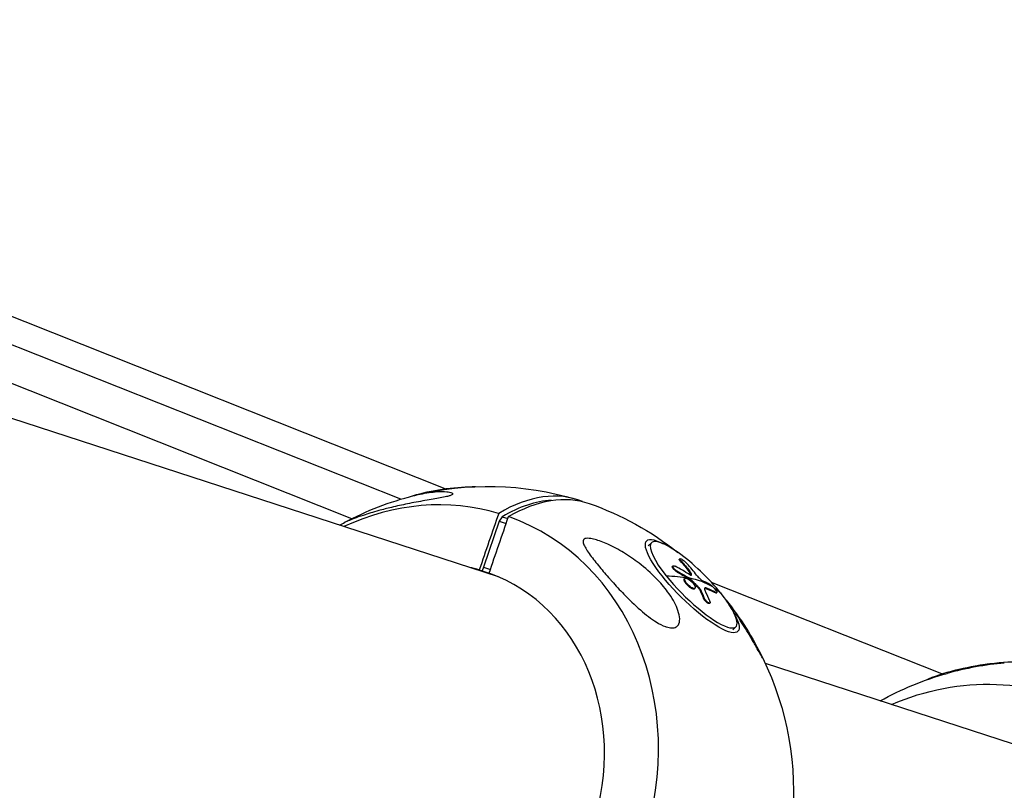
# Model space of a CAD drawing. Units: millimetres. Extents: x -6314 to 6534, y -5570 to 6285.
# Drawn here: x 3203 to 3535, y -1092 to -832 of the extents above; entities that cross this region are included whole.
import ezdxf

# ---------------------------------------------------------------- set-up
doc = ezdxf.new("R2010")
doc.units = ezdxf.units.MM
doc.header["$LTSCALE"] = 20
doc.layers.add('2d', color=230, linetype='Continuous')

msp = doc.modelspace()

# ---------------------------------------------------------------- linework, layer by layer
at = {"layer": '2d'}
for p, q in [((3346.71, -990.1), (2948.69, -832.11)), ((3331.67, -993.64), (2948.64, -841.6)), ((3315.18, -1000.19), (2940.64, -851.51)), ((3364.65, -1019.8), (2976.58, -893.71)), ((3364.85, -1000.99), (3359.53, -1016.49)), ((3365.88, -999.54), (3364.85, -1000.99)), ((3364.85, -1000.99), (3367.23, -1001.77)), ((3365.88, -999.54), (3367.78, -1000.16)), ((3415.07, -1009.38), (3416.14, -1008.31)), ((3425.57, -1013.85), (3425.74, -1013.67)), ((3425.98, -1014.58), (3426.15, -1014.41)), ((3358.14, -1017.45), (3361.47, -1018.53)), ((3359.53, -1016.49), (3359.11, -1017.76)), ((3359.53, -1016.49), (3361.9, -1017.27)), ((3423.22, -1016.28), (3423.39, -1016.11)), ((3424.83, -1018.17), (3425, -1018)), ((3428.8, -1017.94), (3428.97, -1017.77)), ((3427.24, -1020.49), (3427.42, -1020.32)), ((3428.77, -1020.4), (3428.94, -1020.23)), ((3428.96, -1020.55), (3429.13, -1020.38)), ((3429.52, -1019.21), (3429.69, -1019.03)), ((3514, -1052.48), (3436.39, -1021.67)), ((3429.02, -1023.25), (3429.19, -1023.08)), ((3430.68, -1023.82), (3430.86, -1023.65)), ((3432.03, -1023.59), (3432.2, -1023.41)), ((3432.37, -1024.04), (3432.54, -1023.87)), ((3434.43, -1023.66), (3434.6, -1023.49)), ((3437.81, -1025.21), (3437.98, -1025.04)), ((3438.03, -1025.26), (3438.2, -1025.09)), ((3433.68, -1026.96), (3433.85, -1026.79)), ((3435.73, -1028.77), (3435.9, -1028.59)), ((3443.56, -1037.66), (3444.63, -1036.58)), ((3552.27, -1080.76), (3454.56, -1049.01))]:
    msp.add_line(p, q, dxfattribs=at)
at = {"layer": '2d', "extrusion": (0, 0, -1)}
for centre, radius, start, end in [((-3361.22, -1092.13), 102.82, 75.8716, 106.7254), ((-3361.22, -1092.13), 102.82, 109.2746, 128.4104), ((-3361.22, -1092.13), 102.82, 60.7923, 61.9206), ((-3361.22, -1092.13), 102.82, 154.0794, 185.8162), ((-3543.3, -1150.66), 102.5, 76.8035, 82.9312), ((-3543.42, -1151.33), 102.82, 60.7923, 74.399)]:
    msp.add_arc(centre, radius, start, end, dxfattribs=at)
for centre, major_axis, ratio, start_param, end_param in [((3346.22, -995.1), (19.83, 3.07), 0.24254, 4.264547, 5.317758), ((3346.22, -995.1), (19.83, 3.07), 0.24254, 4.106787, 4.264547), ((3362.88, -1092.67), (31.77, 97.77), 0.48508, -0.500131, 0.010792), ((3429.91, -1022.92), (-15.37, 15.25), 0.24254, 2.476551, 6.948227), ((3360.81, -1091.23), (44.28, 92.43), 0.795944, 0.319957, 0.372011), ((3360.98, -1091.06), (44.28, 92.43), 0.795944, 0.319957, 0.372011), ((3362.58, -1093.43), (91.45, 46.19), 0.784091, -0.508438, -0.459624), ((3362.75, -1093.25), (91.45, 46.19), 0.784091, -0.508438, -0.459624), ((3361.69, -1091.65), (80.14, 63.9), 0.420092, -0.467638, -0.336543), ((3362.58, -1093.43), (91.45, 46.19), 0.784091, -0.459624, -0.455534), ((3361.86, -1091.48), (80.14, 63.9), 0.420092, -0.336543, -0.158569), ((3362.75, -1093.25), (91.45, 46.19), 0.784091, -0.459624, -0.455534), ((3360.3, -1090.78), (54.85, 86.56), 0.652421, 0.385778, 0.429277), ((3360.47, -1090.6), (54.85, 86.56), 0.652421, 0.385778, 0.429277), ((3363.45, -1093.87), (80.18, 63.78), 0.423315, -0.250407, -0.172143), ((3363.62, -1093.7), (80.18, 63.78), 0.423315, -0.250407, -0.172143), ((3525.93, -1053.49), (19.76, 3.53), 0.188642, 4.373211, 5.717989), ((3525.93, -1053.49), (19.76, 3.53), 0.188642, 3.706789, 4.373211), ((3525.73, -1145.58), (27.88, 85.82), 0.926097, -0.685475, 1.025031)]:
    msp.add_ellipse(centre, major_axis=major_axis, ratio=ratio, start_param=start_param, end_param=end_param, dxfattribs=at)
at = {"layer": '2d'}
for centre, major_axis, ratio, start_param, end_param in [((3359.55, -1091.58), (31.77, 97.77), 0.48508, -0.03508, 0.500131), ((3338.47, -1084.74), (27.88, 85.82), 0.87447, 0.022167, 0.685475), ((3361.35, -1086.05), (29.54, 90.92), 0.48508, 0.18058, 0.504802), ((3338.47, -1084.74), (27.88, 85.82), 0.87447, 3.16376, 6.261018), ((3430.38, -1022.44), (-14.24, 14.14), 0.24254, 4.264547, 7.40614), ((3338.15, -1084.63), (21.66, 66.67), 0.87447, 0.028535, 0.08448), ((3361.85, -1091.48), (91.23, 46.72), 0.779025, 0.438629, 0.50423), ((3363.07, -1092.06), (43.92, 92.59), 0.799155, -0.381731, -0.323054), ((3338.15, -1084.63), (21.66, 66.67), 0.87447, 3.170127, 6.254651), ((3430.38, -1022.44), (-14.24, 14.14), 0.24254, 1.122955, 4.264547), ((3361.69, -1091.65), (80.14, 63.9), 0.420092, 0.073474, 0.138241), ((3526.05, -1054.16), (21.31, 3.81), 0.188642, 1.101182, 2.040411)]:
    msp.add_ellipse(centre, major_axis=major_axis, ratio=ratio, start_param=start_param, end_param=end_param, dxfattribs=at)
for points, knots in [([(3336.12, -992.42), (3336.57, -992.3), (3337.01, -992.2), (3339.53, -991.63), (3341.52, -991.31), (3344.89, -991.03), (3346.2, -991.04), (3347.86, -991.21), (3348.51, -991.33), (3349.1, -991.6), (3349.24, -991.73), (3349.21, -991.96), (3349.13, -992.07), (3348.78, -992.28), (3348.55, -992.37), (3347.93, -992.58), (3347.55, -992.68), (3346.48, -992.93), (3345.72, -993.08), (3343.53, -993.48), (3341.77, -993.77), (3337.88, -994.44), (3335.87, -994.81), (3332.13, -995.57), (3330.33, -995.96), (3327.11, -996.73), (3325.66, -997.11), (3324.28, -997.49), (3322.42, -998), (3320.64, -998.54), (3316.69, -999.84), (3314.99, -1000.5), (3313.29, -1001.19), (3312.91, -1001.36), (3312.82, -1001.41)], [-63.138527, -63.138527, -63.138527, -63.138527, -60.956691, -60.956691, -50.664723, -50.664723, -41.665184, -41.665184, -35.613595, -35.613595, -32.391806, -32.391806, -30.304297, -30.304297, -28.567857, -28.567857, -26.664609, -26.664609, -23.618001, -23.618001, -17.480631, -17.480631, -11.147852, -11.147852, -5.152759, -5.152759, 0, 0, 0, 6.898473, 6.898473, 17.02274, 17.02274, 23.566772, 23.566772, 23.566772, 23.566772]), ([(3421.18, -1036.64), (3421.1, -1036.61), (3421.02, -1036.59), (3419.91, -1036.2), (3418.83, -1035.63), (3416.15, -1033.96), (3414.35, -1032.6), (3410.51, -1029.25), (3408.65, -1027.43), (3405.49, -1024.18), (3404.13, -1022.71), (3402.6, -1021.01), (3402.37, -1020.75), (3402.14, -1020.49), (3400.94, -1019.13), (3399.78, -1017.78), (3397.56, -1015.1), (3396.46, -1013.72), (3394.55, -1011.1), (3393.81, -1009.94), (3393.24, -1008.56), (3393.1, -1008.08), (3393.19, -1007.45), (3393.3, -1007.24), (3393.67, -1006.96), (3393.89, -1006.87), (3394.49, -1006.78), (3394.85, -1006.78), (3395.83, -1006.87), (3396.51, -1007.02), (3398.42, -1007.54), (3399.9, -1008.1), (3403.27, -1009.62), (3405.08, -1010.6), (3408.57, -1012.71), (3410.33, -1013.92), (3414.04, -1016.77), (3416.01, -1018.5), (3419.18, -1021.75), (3420.48, -1023.27), (3422.33, -1025.8), (3422.99, -1026.79), (3424.05, -1028.66), (3424.49, -1029.54), (3425.22, -1031.38), (3425.51, -1032.36), (3425.74, -1034.21), (3425.66, -1034.99), (3425.21, -1036.05), (3424.89, -1036.43), (3424.05, -1036.89), (3423.56, -1036.99), (3422.44, -1036.97), (3421.82, -1036.85), (3421.18, -1036.64)], [-27.995007, -27.995007, -27.995007, -27.995007, -27.628902, -27.628902, -22.714655, -22.714655, -15.117261, -15.117261, -7.39222, -7.39222, -1.122377, -1.122377, 0, 0, 0, 5.941145, 5.941145, 12.141473, 12.141473, 18.568377, 18.568377, 21.852266, 21.852266, 23.833908, 23.833908, 25.455354, 25.455354, 27.237915, 27.237915, 30.065329, 30.065329, 35.581787, 35.581787, 41.843779, 41.843779, 48.495538, 48.495538, 56.766653, 56.766653, 63.301413, 63.301413, 67.391587, 67.391587, 70.925513, 70.925513, 74.916377, 74.916377, 79.059186, 79.059186, 82.355636, 82.355636, 85.343832, 85.343832, 88.422264, 88.422264, 88.422264, 88.422264]), ([(3425.98, -1014.58), (3425.95, -1014.54), (3425.92, -1014.51), (3425.87, -1014.45), (3425.86, -1014.44), (3425.83, -1014.4), (3425.81, -1014.38), (3425.77, -1014.33), (3425.75, -1014.3), (3425.7, -1014.24), (3425.68, -1014.21), (3425.63, -1014.12), (3425.6, -1014.07), (3425.56, -1013.98), (3425.55, -1013.94), (3425.55, -1013.88), (3425.56, -1013.86), (3425.57, -1013.85)], [0, 0, 0, 0, 0.03125, 0.03125, 0.046875, 0.046875, 0.0625, 0.0625, 0.09375, 0.09375, 0.125, 0.125, 0.1875, 0.1875, 0.25, 0.25, 0.3059489, 0.3059489, 0.3059489, 0.3059489]), ([(3426.15, -1014.41), (3425.88, -1014.1), (3425.72, -1013.86), (3425.72, -1013.61), (3425.87, -1013.62), (3426.41, -1013.88), (3426.79, -1014.13), (3427.56, -1014.74), (3427.93, -1015.09), (3428.21, -1015.4)], [0, 0, 0, 0, 0.25, 0.25, 0.5, 0.5, 0.75, 0.75, 1, 1, 1, 1]), ([(3424.83, -1018.17), (3424.75, -1018.13), (3424.67, -1018.08), (3424.51, -1017.98), (3424.43, -1017.93), (3424.27, -1017.81), (3424.19, -1017.75), (3424.04, -1017.62), (3423.96, -1017.55), (3423.74, -1017.34), (3423.61, -1017.2), (3423.39, -1016.93), (3423.3, -1016.8), (3423.22, -1016.62), (3423.2, -1016.57), (3423.17, -1016.47), (3423.17, -1016.43), (3423.18, -1016.34), (3423.19, -1016.31), (3423.22, -1016.28)], [0, 0, 0, 0, 0.0625, 0.0625, 0.125, 0.125, 0.1875, 0.1875, 0.25, 0.25, 0.375, 0.375, 0.5, 0.5, 0.5625, 0.5625, 0.625, 0.625, 0.7020477, 0.7020477, 0.7020477, 0.7020477]), ([(3425, -1018), (3424.87, -1017.93), (3424.73, -1017.84), (3424.59, -1017.74), (3424.45, -1017.65), (3424.31, -1017.54), (3424.18, -1017.42), (3424.04, -1017.3), (3423.92, -1017.18), (3423.81, -1017.06), (3423.7, -1016.94), (3423.61, -1016.82), (3423.53, -1016.71), (3423.46, -1016.6), (3423.41, -1016.5), (3423.37, -1016.41), (3423.34, -1016.32), (3423.34, -1016.24), (3423.35, -1016.18), (3423.37, -1016.12), (3423.4, -1016.08), (3423.46, -1016.06), (3423.52, -1016.04), (3423.6, -1016.04), (3423.7, -1016.06), (3423.8, -1016.08), (3423.91, -1016.12), (3424.04, -1016.18), (3424.08, -1016.2), (3424.11, -1016.21), (3424.15, -1016.23)], [0, 0, 0, 0, 0.108263, 0.108263, 0.108263, 0.216637, 0.216637, 0.216637, 0.324631, 0.324631, 0.324631, 0.431995, 0.431995, 0.431995, 0.53889, 0.53889, 0.53889, 0.64568, 0.64568, 0.64568, 0.75277, 0.75277, 0.75277, 0.860435, 0.860435, 0.860435, 0.968703, 0.968703, 0.968703, 1, 1, 1, 1]), ([(3429.52, -1019.21), (3429.51, -1019.17), (3429.5, -1019.12), (3429.48, -1019.06), (3429.47, -1019.04), (3429.46, -1018.99), (3429.45, -1018.97), (3429.42, -1018.9), (3429.4, -1018.85), (3429.36, -1018.78), (3429.34, -1018.74), (3429.32, -1018.69), (3429.3, -1018.67), (3429.3, -1018.66), (3429.29, -1018.65), (3429.18, -1018.45), (3429.02, -1018.22), (3428.8, -1017.94)], [0, 0, 0, 0, 0.125, 0.125, 0.1875, 0.1875, 0.25, 0.25, 0.375, 0.375, 0.4375, 0.46875, 0.484375, 0.484375, 0.5, 0.5, 1, 1, 1, 1]), ([(3429.02, -1023.25), (3428.9, -1023.16), (3428.78, -1023.06), (3428.54, -1022.85), (3428.43, -1022.75), (3428.21, -1022.52), (3428.1, -1022.41), (3427.95, -1022.24), (3427.9, -1022.18), (3427.81, -1022.06), (3427.76, -1022.01), (3427.64, -1021.84), (3427.56, -1021.72), (3427.45, -1021.56), (3427.42, -1021.5), (3427.36, -1021.4), (3427.34, -1021.35), (3427.26, -1021.2), (3427.23, -1021.1), (3427.19, -1020.97), (3427.18, -1020.93), (3427.16, -1020.85), (3427.16, -1020.81), (3427.15, -1020.74), (3427.16, -1020.7), (3427.16, -1020.64), (3427.17, -1020.61), (3427.19, -1020.56), (3427.2, -1020.54), (3427.23, -1020.51), (3427.24, -1020.5), (3427.24, -1020.49)], [0.499999, 0.499999, 0.499999, 0.499999, 0.5312491, 0.5312491, 0.5624991, 0.5624991, 0.5937492, 0.5937492, 0.6093742, 0.6093742, 0.6249992, 0.6249992, 0.6562493, 0.6562493, 0.6718743, 0.6718743, 0.6874994, 0.6874994, 0.7187494, 0.7187494, 0.7343745, 0.7343745, 0.7499995, 0.7499995, 0.7656245, 0.7656245, 0.7812496, 0.7812496, 0.7968746, 0.7968746, 0.8041849, 0.8041849, 0.8041849, 0.8041849]), ([(3429.19, -1023.08), (3428.71, -1022.72), (3428.23, -1022.24), (3427.55, -1021.32), (3427.34, -1020.89), (3427.31, -1020.31), (3427.5, -1020.18), (3428.14, -1020.29), (3428.6, -1020.52), (3429.07, -1020.88)], [0.5, 0.5, 0.5, 0.5, 0.625, 0.625, 0.75, 0.75, 0.875, 0.875, 0.9988689, 0.9988689, 0.9988689, 0.9988689]), ([(3429.13, -1020.38), (3429.1, -1020.34), (3429.06, -1020.31), (3429.03, -1020.29), (3429, -1020.26), (3428.97, -1020.24), (3428.94, -1020.23)], [0, 0, 0, 0, 0.536906, 0.536906, 0.536906, 1, 1, 1, 1]), ([(3429, -1019), (3429.11, -1019.07), (3429.23, -1019.13), (3429.32, -1019.17), (3429.42, -1019.21), (3429.5, -1019.23), (3429.56, -1019.23), (3429.62, -1019.23), (3429.67, -1019.2), (3429.69, -1019.16), (3429.7, -1019.13), (3429.71, -1019.09), (3429.69, -1019.03)], [0, 0, 0, 0, 0.263282, 0.263282, 0.263282, 0.526692, 0.526692, 0.526692, 0.789921, 0.789921, 0.789921, 1, 1, 1, 1]), ([(3429.09, -1020.89), (3429.56, -1021.26), (3430.04, -1021.74), (3430.72, -1022.65), (3430.93, -1023.09), (3430.96, -1023.65), (3430.78, -1023.79), (3430.13, -1023.68), (3429.67, -1023.44), (3429.2, -1023.09)], [0, 0, 0, 0, 0.125, 0.125, 0.25, 0.25, 0.375, 0.375, 0.4988549, 0.4988549, 0.4988549, 0.4988549]), ([(3429.13, -1020.38), (3429.39, -1020.63), (3429.65, -1020.87), (3430.17, -1021.38), (3430.43, -1021.63), (3430.94, -1022.13), (3431.2, -1022.39), (3431.57, -1022.77), (3431.7, -1022.9), (3431.95, -1023.16), (3432.08, -1023.28), (3432.2, -1023.41)], [0, 0, 0, 0, 0.25, 0.25, 0.5, 0.5, 0.75, 0.75, 0.875, 0.875, 1, 1, 1, 1]), ([(3431.39, -1019.21), (3431.71, -1019.61), (3432.16, -1020.09), (3433.04, -1020.87), (3433.46, -1021.18), (3433.73, -1021.29)], [0, 0, 0, 0, 0.5, 0.5, 1, 1, 1, 1]), ([(3435.91, -1022.36), (3435.82, -1022.31), (3435.73, -1022.26), (3435.59, -1022.19), (3435.53, -1022.15), (3435.46, -1022.11), (3435.42, -1022.1), (3435.4, -1022.09), (3435.39, -1022.08), (3435.39, -1022.08), (3435.29, -1022.03), (3435.19, -1021.98), (3435.06, -1021.91), (3434.99, -1021.88), (3434.92, -1021.84), (3434.88, -1021.82), (3434.86, -1021.81), (3434.85, -1021.81), (3434.85, -1021.81), (3434.8, -1021.78), (3434.73, -1021.75), (3434.65, -1021.71), (3434.61, -1021.69), (3434.59, -1021.68), (3434.58, -1021.68), (3434.58, -1021.67), (3434.52, -1021.65), (3434.45, -1021.61), (3434.37, -1021.58), (3434.33, -1021.56), (3434.31, -1021.55), (3434.3, -1021.55), (3434.3, -1021.54), (3434.24, -1021.52), (3434.17, -1021.49), (3434.09, -1021.45), (3434.05, -1021.43), (3434.03, -1021.42), (3434.02, -1021.42), (3434.02, -1021.42), (3433.91, -1021.37), (3433.82, -1021.33), (3433.73, -1021.29)], [0, 0, 0, 0, 0.125, 0.125, 0.1875, 0.21875, 0.234375, 0.242187, 0.242187, 0.25, 0.25, 0.375, 0.375, 0.4375, 0.46875, 0.484375, 0.492187, 0.492187, 0.5, 0.5, 0.5625, 0.59375, 0.609375, 0.617187, 0.617187, 0.625, 0.625, 0.6875, 0.71875, 0.734375, 0.742187, 0.742187, 0.75, 0.75, 0.8125, 0.84375, 0.859375, 0.867187, 0.867187, 0.875, 0.875, 1, 1, 1, 1]), ([(3430.68, -1023.82), (3430.68, -1023.83), (3430.66, -1023.84), (3430.64, -1023.86), (3430.63, -1023.87), (3430.61, -1023.88), (3430.57, -1023.9), (3430.53, -1023.91), (3430.48, -1023.92), (3430.46, -1023.92), (3430.43, -1023.92), (3430.38, -1023.92), (3430.32, -1023.91), (3430.24, -1023.9), (3430.2, -1023.89), (3430.11, -1023.87), (3430.06, -1023.85), (3429.96, -1023.81), (3429.91, -1023.79), (3429.81, -1023.75), (3429.76, -1023.72), (3429.59, -1023.64), (3429.48, -1023.57), (3429.31, -1023.46), (3429.25, -1023.42), (3429.14, -1023.34), (3429.08, -1023.3), (3429.03, -1023.26)], [1.3044125, 1.3044125, 1.3044125, 1.3044125, 1.3124994, 1.3124994, 1.3203119, 1.3203119, 1.3281243, 1.3437493, 1.3437493, 1.3515618, 1.3515618, 1.3593743, 1.3749992, 1.3749992, 1.3906242, 1.3906242, 1.4062492, 1.4062492, 1.4218741, 1.4218741, 1.4374991, 1.4374991, 1.4687491, 1.4687491, 1.484374, 1.484374, 1.4988524, 1.4988524, 1.4988524, 1.4988524]), ([(3432.54, -1023.87), (3432.51, -1023.81), (3432.48, -1023.75), (3432.44, -1023.69), (3432.39, -1023.63), (3432.34, -1023.56), (3432.29, -1023.5), (3432.26, -1023.47), (3432.23, -1023.44), (3432.2, -1023.41)], [0, 0, 0, 0, 0.404397, 0.404397, 0.404397, 0.80918, 0.80918, 0.80918, 1, 1, 1, 1]), ([(3434.6, -1023.49), (3434.31, -1023.38), (3434.13, -1023.42), (3434.01, -1023.78), (3434.09, -1024.1), (3434.29, -1024.51)], [0, 0, 0, 0, 0.5, 0.5, 1, 1, 1, 1]), ([(3434.43, -1023.66), (3434.28, -1023.61), (3434.17, -1023.59), (3434.07, -1023.61), (3434.07, -1023.61), (3434.07, -1023.61)], [0, 0, 0, 0, 0.25, 0.25, 0.2599452, 0.2599452, 0.2599452, 0.2599452]), ([(3435.88, -1028.06), (3435.81, -1027.9), (3435.75, -1027.74), (3435.65, -1027.52), (3435.61, -1027.41), (3435.55, -1027.28), (3435.53, -1027.22), (3435.51, -1027.19), (3435.51, -1027.17), (3435.5, -1027.17), (3435.47, -1027.08), (3435.42, -1026.96), (3435.36, -1026.83), (3435.34, -1026.78), (3435.32, -1026.74), (3435.31, -1026.73), (3435.27, -1026.63), (3435.22, -1026.52), (3435.17, -1026.39), (3435.14, -1026.32), (3435.13, -1026.3), (3435.12, -1026.28), (3435.11, -1026.27), (3435.08, -1026.18), (3435.02, -1026.07), (3434.97, -1025.94), (3434.94, -1025.88), (3434.93, -1025.85), (3434.92, -1025.84), (3434.91, -1025.83), (3434.88, -1025.74), (3434.82, -1025.63), (3434.76, -1025.5), (3434.74, -1025.44), (3434.72, -1025.41), (3434.72, -1025.4), (3434.71, -1025.39), (3434.67, -1025.3), (3434.62, -1025.19), (3434.56, -1025.06), (3434.53, -1025), (3434.52, -1024.98), (3434.51, -1024.96), (3434.51, -1024.95), (3434.43, -1024.79), (3434.36, -1024.64), (3434.29, -1024.51)], [0, 0, 0, 0, 0.125, 0.125, 0.1875, 0.21875, 0.234375, 0.242188, 0.242188, 0.25, 0.25, 0.3125, 0.34375, 0.359375, 0.359375, 0.375, 0.375, 0.4375, 0.46875, 0.484375, 0.492188, 0.492188, 0.5, 0.5, 0.5625, 0.59375, 0.609375, 0.617188, 0.617188, 0.625, 0.625, 0.6875, 0.71875, 0.734375, 0.742188, 0.742188, 0.75, 0.75, 0.8125, 0.84375, 0.859375, 0.867188, 0.867188, 0.875, 0.875, 1, 1, 1, 1]), ([(3435.91, -1022.36), (3436.1, -1022.47), (3436.41, -1022.72), (3436.74, -1023.05), (3436.75, -1023.06), (3436.76, -1023.07)], [0, 0, 0, 0, 0.25, 0.25, 0.255609, 0.255609, 0.255609, 0.255609]), ([(3436.76, -1023.07), (3437.08, -1023.38), (3437.42, -1023.77), (3437.96, -1024.46), (3438.15, -1024.77), (3438.26, -1025.11), (3438.18, -1025.15), (3437.98, -1025.04)], [0.255609, 0.255609, 0.255609, 0.255609, 0.5, 0.5, 0.75, 0.75, 1, 1, 1, 1]), ([(3435.73, -1028.77), (3435.73, -1028.77), (3435.72, -1028.78), (3435.66, -1028.82), (3435.58, -1028.83), (3435.37, -1028.78), (3435.25, -1028.72), (3435.05, -1028.6), (3434.99, -1028.55), (3434.85, -1028.44), (3434.77, -1028.38), (3434.56, -1028.19), (3434.41, -1028.04), (3434.21, -1027.81), (3434.15, -1027.73), (3434.03, -1027.57), (3433.97, -1027.49), (3433.87, -1027.33), (3433.82, -1027.25), (3433.74, -1027.1), (3433.71, -1027.03), (3433.68, -1026.96)], [0.2316774, 0.2316774, 0.2316774, 0.2316774, 0.25, 0.25, 0.375, 0.375, 0.5, 0.5, 0.5625, 0.5625, 0.625, 0.625, 0.75, 0.75, 0.8125, 0.8125, 0.875, 0.875, 0.9375, 0.9375, 1, 1, 1, 1]), ([(3435.88, -1028.06), (3435.92, -1028.18), (3435.95, -1028.29), (3435.96, -1028.37), (3435.97, -1028.46), (3435.95, -1028.53), (3435.92, -1028.58), (3435.88, -1028.62), (3435.83, -1028.65), (3435.76, -1028.65), (3435.68, -1028.65), (3435.59, -1028.62), (3435.49, -1028.58), (3435.39, -1028.53), (3435.28, -1028.46), (3435.16, -1028.38), (3435.04, -1028.29), (3434.92, -1028.19), (3434.79, -1028.07), (3434.67, -1027.96), (3434.55, -1027.83), (3434.44, -1027.69), (3434.32, -1027.56), (3434.22, -1027.42), (3434.12, -1027.28), (3434.03, -1027.15), (3433.95, -1027.01), (3433.89, -1026.89), (3433.88, -1026.85), (3433.86, -1026.82), (3433.85, -1026.79)], [0, 0, 0, 0, 0.108572, 0.108572, 0.108572, 0.217262, 0.217262, 0.217262, 0.325717, 0.325717, 0.325717, 0.433622, 0.433622, 0.433622, 0.540983, 0.540983, 0.540983, 0.648042, 0.648042, 0.648042, 0.755174, 0.755174, 0.755174, 0.862717, 0.862717, 0.862717, 0.970831, 0.970831, 0.970831, 1, 1, 1, 1]), ([(3438.03, -1025.26), (3438.02, -1025.27), (3438, -1025.28), (3437.97, -1025.27), (3437.96, -1025.27), (3437.94, -1025.27), (3437.92, -1025.26), (3437.88, -1025.25), (3437.85, -1025.23), (3437.81, -1025.21)], [0.8558862, 0.8558862, 0.8558862, 0.8558862, 0.9069481, 0.9069481, 0.9302111, 0.9302111, 0.953474, 0.953474, 1, 1, 1, 1]), ([(3453.69, -1047.18), (3453.7, -1047.2), (3453.71, -1047.21), (3453.68, -1047.19), (3453.58, -1047.04), (3453.21, -1046.42), (3452.98, -1046.01), (3452.34, -1044.92), (3451.95, -1044.23), (3450.97, -1042.53), (3450.34, -1041.43), (3449.03, -1039.19), (3448.42, -1038.17), (3447.25, -1036.26), (3446.67, -1035.34), (3445.38, -1033.34), (3444.66, -1032.26), (3443.59, -1030.72), (3443.23, -1030.23), (3442.88, -1029.74), (3442.41, -1029.09), (3441.93, -1028.46), (3441.45, -1027.85)], [-29.670523, -29.670523, -29.670523, -29.670523, -28.475899, -28.475899, -24.738953, -24.738953, -21.530403, -21.530403, -18.004534, -18.004534, -13.547605, -13.547605, -9.913183, -9.913183, -6.466808, -6.466808, -2.146755, -2.146755, 0, 0, 0, 2.881775, 2.881775, 2.881775, 2.881775])]:
    msp.add_open_spline(points, degree=3, knots=knots, dxfattribs=at)
for points in [[(3312.82, -1001.41), (3320.16, -997.49), (3328.04, -994.45), (3336.12, -992.42)], [(3364.69, -998.4), (3362.5, -1004.75), (3360.32, -1011.1), (3358.14, -1017.45)], [(3361.47, -1018.53), (3363.65, -1012.18), (3365.83, -1005.83), (3368.01, -999.48)], [(3425.74, -1013.83), (3425.74, -1013.83), (3425.74, -1013.83), (3425.74, -1013.83)], [(3423.34, -1016.22), (3423.34, -1016.22), (3423.34, -1016.22), (3423.34, -1016.22)], [(3429.69, -1019.03), (3429.63, -1018.72), (3429.38, -1018.28), (3428.97, -1017.77)], [(3427.35, -1020.42), (3427.35, -1020.42), (3427.35, -1020.42), (3427.35, -1020.42)], [(3428.96, -1020.55), (3428.9, -1020.49), (3428.83, -1020.44), (3428.77, -1020.4)], [(3428.96, -1020.55), (3430.01, -1021.54), (3431.03, -1022.55), (3432.03, -1023.59)], [(3429.07, -1020.88), (3429.08, -1020.89), (3429.08, -1020.89), (3429.09, -1020.89)], [(3429.53, -1019.22), (3429.53, -1019.22), (3429.52, -1019.21), (3429.52, -1019.21)], [(3429.03, -1023.26), (3429.02, -1023.26), (3429.02, -1023.25), (3429.02, -1023.25)], [(3429.2, -1023.09), (3429.19, -1023.08), (3429.19, -1023.08), (3429.19, -1023.08)], [(3430.75, -1023.72), (3430.75, -1023.72), (3430.75, -1023.72), (3430.75, -1023.72)], [(3432.37, -1024.04), (3432.3, -1023.9), (3432.18, -1023.74), (3432.03, -1023.59)], [(3441.31, -1027.65), (3446.14, -1033.66), (3450.32, -1040.25), (3453.69, -1047.18)]]:
    msp.add_open_spline(points, degree=3, dxfattribs=at)

doc.saveas('drawing.dxf')
